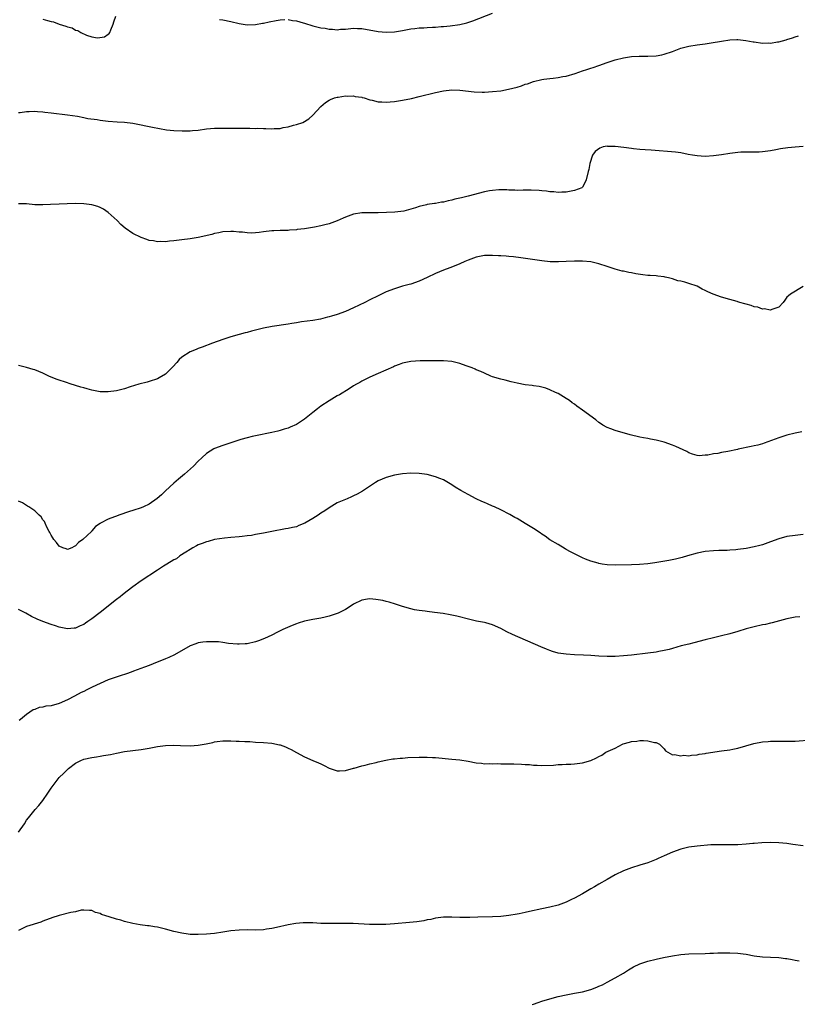
# Model space of a CAD drawing. Units: inches. Extents: x 2580000 to 2583000, y 1494000 to 1497000.
# Drawn here: x 2581693 to 2581884, y 1495661 to 1495902 of the extents above; entities that cross this region are included whole.
import ezdxf

# ---------------------------------------------------------------- set-up
doc = ezdxf.new("R2010")
doc.units = ezdxf.units.IN
doc.header["$MEASUREMENT"] = 0
doc.layers.add('LD25801494_10ft', color=80, linetype='Continuous')

msp = doc.modelspace()

# ---------------------------------------------------------------- linework, layer by layer
at = {"layer": 'LD25801494_10ft'}
for points, elevation in [([(2581699, 1495902.28), (2581700.09, 1495901.91), (2581701, 1495901.69), (2581701.6, 1495901.6), (2581702.95, 1495901), (2581704.57, 1495900.57), (2581705, 1495900.34), (2581706.12, 1495900.12), (2581707, 1495899.57), (2581707.51, 1495899.51), (2581708.24, 1495899), (2581709.68, 1495898.32), (2581711, 1495897.97), (2581712.32, 1495897.68), (2581714.07, 1495897.93), (2581715, 1495898.62), (2581715.23, 1495898.76), (2581715.39, 1495899), (2581715.64, 1495899.64), (2581716.22, 1495901), (2581716.38, 1495901.62), (2581716.88, 1495903)], 10490), ([(2581742.17, 1495902.17), (2581743, 1495902.11), (2581745, 1495901.68), (2581747, 1495901.19), (2581749, 1495900.87), (2581751, 1495900.91), (2581752.75, 1495901.25), (2581753, 1495901.28), (2581754.36, 1495901.64), (2581756.06, 1495901.94), (2581757, 1495902.08), (2581758.15, 1495902.15)], 10490), ([(2581759, 1495902.13), (2581760.08, 1495901.92), (2581761, 1495901.88), (2581762.64, 1495901.36), (2581763, 1495901.3), (2581765, 1495900.6), (2581766.31, 1495900.31), (2581767, 1495900.12), (2581768.03, 1495900.03), (2581769, 1495899.8), (2581769.82, 1495899.82), (2581771, 1495899.67), (2581771.77, 1495899.77), (2581773, 1495899.82), (2581775, 1495900.02), (2581775.96, 1495899.96), (2581777, 1495899.93), (2581781, 1495899.25), (2581783, 1495899.07), (2581785, 1495899.14), (2581787, 1495899.47), (2581789, 1495899.88), (2581789.97, 1495899.97), (2581791, 1495900.13), (2581792.15, 1495900.15), (2581793, 1495900.23), (2581794.27, 1495900.27), (2581795, 1495900.33), (2581796.42, 1495900.42), (2581797, 1495900.48), (2581798.6, 1495900.6), (2581801, 1495900.92), (2581802.68, 1495901.32), (2581804.15, 1495901.85), (2581809, 1495903.73)], 10490), ([(2581693, 1495879.43), (2581693.47, 1495879.47), (2581695, 1495879.66), (2581695.66, 1495879.66), (2581697, 1495879.73), (2581697.65, 1495879.65), (2581699, 1495879.6), (2581699.51, 1495879.51), (2581701, 1495879.36), (2581705, 1495878.89), (2581707.47, 1495878.53), (2581709, 1495878.22), (2581710, 1495878), (2581712.3, 1495877.7), (2581713, 1495877.58), (2581715, 1495877.32), (2581717.14, 1495877.14), (2581719, 1495877.05), (2581721, 1495876.85), (2581723, 1495876.45), (2581724.16, 1495876.16), (2581725.81, 1495875.81), (2581727.49, 1495875.49), (2581729.23, 1495875.23), (2581731.06, 1495875.06), (2581733.06, 1495874.94), (2581735.06, 1495874.94), (2581735.59, 1495875), (2581737, 1495875.12), (2581739, 1495875.4), (2581741, 1495875.58), (2581743, 1495875.61), (2581745.61, 1495875.61), (2581747.64, 1495875.64), (2581749.63, 1495875.63), (2581751, 1495875.55), (2581751.57, 1495875.57), (2581753, 1495875.48), (2581753.53, 1495875.53), (2581755, 1495875.46), (2581755.55, 1495875.55), (2581757, 1495875.56), (2581757.75, 1495875.75), (2581759, 1495875.91), (2581760.33, 1495876.33), (2581761, 1495876.49), (2581762.56, 1495877), (2581764.08, 1495877.92), (2581765, 1495878.76), (2581767, 1495880.9), (2581768.12, 1495881.88), (2581769, 1495882.44), (2581769.36, 1495882.64), (2581770.33, 1495883), (2581771, 1495883.2), (2581771.2, 1495883.2), (2581773, 1495883.51), (2581773.44, 1495883.44), (2581775, 1495883.54), (2581775.38, 1495883.38), (2581777, 1495883.18), (2581777.12, 1495883.12), (2581777.58, 1495883), (2581779, 1495882.51), (2581779.55, 1495882.45), (2581781, 1495882.08), (2581781.93, 1495882.07), (2581783, 1495881.99), (2581783.94, 1495882.06), (2581785, 1495882.12), (2581787, 1495882.43), (2581789.12, 1495882.88), (2581791, 1495883.33), (2581795, 1495884.32), (2581797, 1495884.72), (2581799, 1495884.94), (2581801, 1495884.92), (2581804.52, 1495884.52), (2581806.43, 1495884.43), (2581807, 1495884.43), (2581809, 1495884.54), (2581811, 1495884.77), (2581812.89, 1495885.11), (2581815, 1495885.66), (2581816.03, 1495885.97), (2581817, 1495886.32), (2581817.53, 1495886.47), (2581819, 1495886.98), (2581821, 1495887.46), (2581821.56, 1495887.56), (2581823, 1495887.72), (2581823.85, 1495887.85), (2581825, 1495887.95), (2581826.21, 1495888.21), (2581827, 1495888.35), (2581829.23, 1495889), (2581831, 1495889.63), (2581832.06, 1495889.94), (2581833, 1495890.25), (2581833.58, 1495890.42), (2581835, 1495890.91), (2581837, 1495891.67), (2581837.99, 1495891.99), (2581839, 1495892.34), (2581841, 1495892.81), (2581843, 1495893.1), (2581844.81, 1495893.19), (2581845, 1495893.22), (2581847, 1495893.19), (2581849, 1495893.25), (2581850.43, 1495893.57), (2581851, 1495893.66), (2581853, 1495894.38), (2581855, 1495895.14), (2581857, 1495895.68), (2581859, 1495896), (2581861, 1495896.25), (2581862.46, 1495896.46), (2581865, 1495896.89), (2581867, 1495897.19), (2581868.73, 1495897.27), (2581869, 1495897.28), (2581870.93, 1495897.07), (2581872.72, 1495896.72), (2581873, 1495896.69), (2581875, 1495896.42), (2581876.43, 1495896.43), (2581877, 1495896.39), (2581878.67, 1495896.67), (2581879, 1495896.7), (2581880.82, 1495897.18), (2581881, 1495897.26), (2581882.34, 1495897.66), (2581883, 1495897.92), (2581883.83, 1495898.17)], 10500), ([(2581885, 1495871.11), (2581883, 1495870.98), (2581881.21, 1495870.79), (2581879.45, 1495870.55), (2581878.29, 1495870.29), (2581877, 1495870.09), (2581875, 1495869.83), (2581874.24, 1495869.76), (2581873, 1495869.74), (2581872.3, 1495869.7), (2581871, 1495869.73), (2581869.7, 1495869.7), (2581869, 1495869.66), (2581867, 1495869.43), (2581865, 1495869.1), (2581863, 1495868.81), (2581861, 1495868.68), (2581859, 1495868.8), (2581857.89, 1495869), (2581856.83, 1495869.17), (2581855, 1495869.53), (2581853.72, 1495869.72), (2581847.79, 1495870.21), (2581846.3, 1495870.3), (2581845, 1495870.41), (2581843.43, 1495870.57), (2581843, 1495870.59), (2581841.12, 1495870.88), (2581839, 1495871.15), (2581837.15, 1495871.15), (2581837, 1495871.17), (2581836.04, 1495871), (2581835.25, 1495870.75), (2581834.12, 1495869.88), (2581833.47, 1495869), (2581832.82, 1495867), (2581832.51, 1495865.49), (2581832.37, 1495865), (2581831.91, 1495863), (2581831.64, 1495862.36), (2581831, 1495861.21), (2581830.84, 1495861), (2581829, 1495860.33), (2581828.22, 1495860.22), (2581827, 1495859.96), (2581825.96, 1495859.96), (2581825, 1495859.87), (2581824, 1495860), (2581823, 1495860.03), (2581822.18, 1495860.18), (2581821, 1495860.28), (2581820.37, 1495860.37), (2581818.45, 1495860.45), (2581817, 1495860.42), (2581816.45, 1495860.45), (2581815, 1495860.4), (2581814.46, 1495860.46), (2581813, 1495860.46), (2581812.52, 1495860.52), (2581810.52, 1495860.52), (2581809, 1495860.4), (2581808.28, 1495860.28), (2581807, 1495860.04), (2581803, 1495858.97), (2581801.42, 1495858.58), (2581801, 1495858.46), (2581799.79, 1495858.21), (2581799, 1495857.96), (2581798.16, 1495857.84), (2581797, 1495857.5), (2581796.51, 1495857.49), (2581795, 1495857.18), (2581794.81, 1495857.19), (2581793, 1495856.92), (2581792.87, 1495856.87), (2581791, 1495856.46), (2581790.1, 1495856.1), (2581789, 1495855.81), (2581787.31, 1495855.31), (2581785.06, 1495855.06), (2581783.01, 1495854.99), (2581781, 1495854.89), (2581779, 1495854.87), (2581777, 1495854.87), (2581775, 1495854.59), (2581773, 1495853.86), (2581772.43, 1495853.57), (2581771, 1495852.94), (2581769, 1495852.21), (2581767.97, 1495851.97), (2581767, 1495851.71), (2581765.4, 1495851.4), (2581763.02, 1495851.02), (2581761.21, 1495850.79), (2581761, 1495850.75), (2581759.36, 1495850.64), (2581759, 1495850.6), (2581757.44, 1495850.56), (2581757, 1495850.58), (2581755.51, 1495850.49), (2581755, 1495850.48), (2581753, 1495850.22), (2581751.87, 1495850.13), (2581751, 1495849.97), (2581749.91, 1495849.91), (2581749, 1495849.98), (2581747.85, 1495850.15), (2581747, 1495850.21), (2581745.66, 1495850.34), (2581745, 1495850.37), (2581743, 1495850.27), (2581742, 1495850), (2581741, 1495849.83), (2581740.36, 1495849.64), (2581737, 1495848.88), (2581735, 1495848.55), (2581733, 1495848.29), (2581731, 1495848.04), (2581729.96, 1495847.96), (2581729, 1495847.84), (2581727.88, 1495847.88), (2581727, 1495847.83), (2581726.04, 1495848.04), (2581725, 1495848.16), (2581724.4, 1495848.4), (2581723, 1495848.83), (2581721, 1495849.83), (2581719.13, 1495851.13), (2581718.04, 1495852.04), (2581717.13, 1495853), (2581715, 1495855), (2581713.81, 1495855.81), (2581713, 1495856.22), (2581712.46, 1495856.46), (2581711, 1495856.88), (2581709, 1495857.13), (2581707, 1495857.17), (2581704.9, 1495857.1), (2581703, 1495857), (2581700.9, 1495856.91), (2581699, 1495856.85), (2581697, 1495856.88), (2581695, 1495857.08), (2581693, 1495857.14)], 10510), ([(2581885, 1495836.89), (2581881.87, 1495835), (2581881.36, 1495834.64), (2581881, 1495834.31), (2581880.45, 1495833.55), (2581880.1, 1495833), (2581879, 1495831.83), (2581877.29, 1495831.29), (2581877, 1495831.11), (2581875.45, 1495831.45), (2581875, 1495831.35), (2581873.84, 1495831.84), (2581873, 1495831.9), (2581872.24, 1495832.24), (2581871, 1495832.53), (2581870.66, 1495832.66), (2581869.51, 1495833), (2581869, 1495833.16), (2581868.79, 1495833.21), (2581867, 1495833.72), (2581865, 1495834.25), (2581862.93, 1495835), (2581861.61, 1495835.61), (2581861, 1495835.95), (2581860.27, 1495836.27), (2581859, 1495837), (2581857, 1495837.66), (2581856.05, 1495837.95), (2581855, 1495838.17), (2581854.29, 1495838.29), (2581853, 1495838.75), (2581852.05, 1495839), (2581851.17, 1495839.17), (2581851, 1495839.23), (2581849.39, 1495839.39), (2581849, 1495839.47), (2581847.54, 1495839.54), (2581847, 1495839.61), (2581845.73, 1495839.73), (2581844, 1495840), (2581843, 1495840.2), (2581842.31, 1495840.31), (2581841, 1495840.6), (2581840.66, 1495840.65), (2581839, 1495841.1), (2581837, 1495841.76), (2581835, 1495842.46), (2581833, 1495842.95), (2581831, 1495843.09), (2581829, 1495843.08), (2581827, 1495843.01), (2581825.08, 1495842.92), (2581823.06, 1495842.94), (2581821, 1495843.13), (2581815.93, 1495843.93), (2581814.15, 1495844.15), (2581813, 1495844.23), (2581812.31, 1495844.31), (2581811, 1495844.36), (2581810.41, 1495844.41), (2581809, 1495844.47), (2581807, 1495844.44), (2581805, 1495844.05), (2581803, 1495843.31), (2581802.22, 1495843), (2581801, 1495842.43), (2581799.99, 1495842.01), (2581798.54, 1495841.46), (2581797, 1495840.92), (2581795, 1495840.06), (2581793, 1495839.05), (2581791, 1495838.17), (2581789, 1495837.48), (2581788.63, 1495837.37), (2581787, 1495836.93), (2581785, 1495836.31), (2581783, 1495835.56), (2581781, 1495834.63), (2581779, 1495833.63), (2581777.78, 1495833), (2581775, 1495831.66), (2581773, 1495830.79), (2581771, 1495830.07), (2581769.63, 1495829.63), (2581769, 1495829.44), (2581768.63, 1495829.37), (2581766.92, 1495828.92), (2581765, 1495828.58), (2581762.23, 1495828.23), (2581761, 1495828.02), (2581759.85, 1495827.85), (2581759, 1495827.69), (2581755.08, 1495827.08), (2581753, 1495826.69), (2581751, 1495826.2), (2581750.06, 1495825.94), (2581749, 1495825.68), (2581748.48, 1495825.52), (2581747, 1495825.15), (2581745, 1495824.57), (2581743, 1495823.91), (2581740.51, 1495823), (2581737.97, 1495822.03), (2581737, 1495821.73), (2581736.49, 1495821.51), (2581735, 1495820.94), (2581733, 1495819.58), (2581732.33, 1495819), (2581731.73, 1495818.27), (2581730.79, 1495817.21), (2581729, 1495815.46), (2581727.44, 1495814.56), (2581727, 1495814.34), (2581725, 1495813.66), (2581724.47, 1495813.53), (2581722.46, 1495813), (2581720.35, 1495812.35), (2581719, 1495811.9), (2581717, 1495811.38), (2581715, 1495811.11), (2581713, 1495811.17), (2581711, 1495811.54), (2581709.84, 1495811.84), (2581709, 1495812.08), (2581708.25, 1495812.25), (2581707, 1495812.69), (2581706.73, 1495812.73), (2581705.93, 1495813), (2581704.49, 1495813.51), (2581703, 1495813.99), (2581702.25, 1495814.25), (2581700.45, 1495815), (2581699.44, 1495815.44), (2581699, 1495815.66), (2581697, 1495816.49), (2581696.62, 1495816.62), (2581695, 1495817.09), (2581693, 1495817.6)], 10520), ([(2581884.65, 1495801.35), (2581882.99, 1495801.01), (2581881, 1495800.53), (2581879, 1495799.89), (2581877.2, 1495799.2), (2581875.43, 1495798.57), (2581875, 1495798.43), (2581873.87, 1495798.13), (2581873, 1495797.91), (2581872.24, 1495797.76), (2581869.09, 1495797.09), (2581868.93, 1495797.07), (2581866.54, 1495796.54), (2581865, 1495796.29), (2581864.05, 1495796.05), (2581863, 1495795.95), (2581861.63, 1495795.63), (2581861, 1495795.61), (2581859.52, 1495795.52), (2581859, 1495795.58), (2581857.92, 1495795.92), (2581857, 1495796.24), (2581856.51, 1495796.51), (2581853.79, 1495797.79), (2581853, 1495798.13), (2581851, 1495798.83), (2581849, 1495799.33), (2581847.6, 1495799.6), (2581847, 1495799.7), (2581845.92, 1495799.92), (2581845, 1495800.09), (2581842.66, 1495800.66), (2581839, 1495801.66), (2581837.95, 1495802.05), (2581837, 1495802.38), (2581835.97, 1495803), (2581835.4, 1495803.4), (2581835, 1495803.65), (2581834.28, 1495804.28), (2581831, 1495806.67), (2581829.63, 1495807.63), (2581829, 1495808.13), (2581828.48, 1495808.48), (2581827.78, 1495809), (2581827, 1495809.52), (2581825, 1495810.7), (2581824.42, 1495811), (2581823, 1495811.63), (2581822, 1495812), (2581820.42, 1495812.42), (2581819, 1495812.62), (2581818.68, 1495812.68), (2581817, 1495812.87), (2581815, 1495813.23), (2581813.56, 1495813.56), (2581812.04, 1495813.96), (2581811, 1495814.2), (2581809, 1495814.82), (2581808.57, 1495815), (2581807, 1495815.7), (2581806.12, 1495816.12), (2581805, 1495816.54), (2581804.7, 1495816.7), (2581803.96, 1495817), (2581803, 1495817.34), (2581802.53, 1495817.47), (2581801, 1495818.07), (2581799.65, 1495818.35), (2581799, 1495818.54), (2581797, 1495818.71), (2581795.28, 1495818.72), (2581793.29, 1495818.71), (2581791.32, 1495818.68), (2581789, 1495818.55), (2581787, 1495818.16), (2581786.17, 1495817.83), (2581785, 1495817.43), (2581784.72, 1495817.28), (2581781, 1495815.58), (2581779, 1495814.73), (2581777.85, 1495814.15), (2581777, 1495813.75), (2581776.55, 1495813.45), (2581775.73, 1495813), (2581775, 1495812.58), (2581773.89, 1495811.89), (2581771.59, 1495810.41), (2581771, 1495810.12), (2581769, 1495808.96), (2581767, 1495807.62), (2581766.16, 1495807), (2581765, 1495806.05), (2581763, 1495804.44), (2581761, 1495803.16), (2581759.52, 1495802.48), (2581759, 1495802.27), (2581758.01, 1495801.99), (2581757, 1495801.65), (2581756.45, 1495801.55), (2581755, 1495801.16), (2581751, 1495800.39), (2581750.21, 1495800.21), (2581749, 1495799.9), (2581747.45, 1495799.45), (2581743, 1495798.02), (2581741, 1495797.27), (2581740.82, 1495797.18), (2581739, 1495796.06), (2581737.9, 1495795), (2581737, 1495794.21), (2581735.83, 1495793), (2581733.6, 1495791), (2581732.18, 1495789.82), (2581731, 1495788.78), (2581729, 1495786.95), (2581728.01, 1495785.99), (2581726.97, 1495785.03), (2581725, 1495783.66), (2581723.59, 1495783), (2581723, 1495782.75), (2581721, 1495782.1), (2581720.15, 1495781.86), (2581717.58, 1495781), (2581717, 1495780.77), (2581716.55, 1495780.55), (2581715, 1495779.98), (2581713.11, 1495779), (2581713.04, 1495778.96), (2581713, 1495778.91), (2581711.83, 1495778.17), (2581711, 1495777.12), (2581710.93, 1495777.07), (2581710.88, 1495777), (2581708.73, 1495775), (2581707.72, 1495774.28), (2581707, 1495773.45), (2581706.68, 1495773.32), (2581706.08, 1495773), (2581705, 1495772.6), (2581704.73, 1495772.73), (2581703.91, 1495773), (2581703, 1495773.44), (2581702.32, 1495774.32), (2581701.68, 1495775), (2581701.46, 1495775.46), (2581701, 1495776.09), (2581700.72, 1495776.72), (2581700.55, 1495777), (2581699.97, 1495778.03), (2581699.54, 1495779), (2581699.4, 1495779.4), (2581699, 1495779.85), (2581698.57, 1495780.57), (2581698.06, 1495781), (2581697, 1495782.03), (2581695.53, 1495783), (2581695.22, 1495783.22), (2581695, 1495783.31), (2581693.99, 1495783.99), (2581693, 1495784.42)], 10530), ([(2581885, 1495776.26), (2581883, 1495776.04), (2581881, 1495775.73), (2581879, 1495775.18), (2581877, 1495774.43), (2581875, 1495773.74), (2581874.4, 1495773.6), (2581873, 1495773.21), (2581871, 1495772.83), (2581869, 1495772.56), (2581868.51, 1495772.51), (2581867, 1495772.4), (2581866.36, 1495772.36), (2581864.31, 1495772.31), (2581863, 1495772.29), (2581861, 1495772.12), (2581859, 1495771.71), (2581856.67, 1495771), (2581855.37, 1495770.63), (2581853.75, 1495770.25), (2581852.1, 1495769.9), (2581848.71, 1495769.29), (2581847, 1495769.05), (2581844.92, 1495768.92), (2581843, 1495768.87), (2581839, 1495768.73), (2581837, 1495768.83), (2581835.82, 1495769), (2581835, 1495769.14), (2581834.78, 1495769.22), (2581833, 1495769.71), (2581831.76, 1495770.23), (2581831, 1495770.52), (2581830.67, 1495770.67), (2581829, 1495771.51), (2581828.05, 1495772.05), (2581827, 1495772.61), (2581826.76, 1495772.76), (2581825, 1495773.77), (2581823, 1495774.98), (2581821.82, 1495775.82), (2581821, 1495776.36), (2581820.63, 1495776.63), (2581819, 1495777.72), (2581817, 1495778.96), (2581815, 1495780.14), (2581814.44, 1495780.44), (2581813.18, 1495781.18), (2581811, 1495782.28), (2581809.47, 1495783), (2581809, 1495783.21), (2581807.72, 1495783.72), (2581807, 1495784.06), (2581806.33, 1495784.33), (2581804.99, 1495784.99), (2581803, 1495786.03), (2581801.26, 1495787), (2581799.86, 1495787.86), (2581799, 1495788.42), (2581797.4, 1495789.4), (2581797, 1495789.58), (2581796.07, 1495789.93), (2581795, 1495790.37), (2581793, 1495790.89), (2581791, 1495791.2), (2581789, 1495791.26), (2581787, 1495791.09), (2581785, 1495790.76), (2581783, 1495790.22), (2581781, 1495789.35), (2581780.39, 1495789), (2581777.15, 1495786.85), (2581775.85, 1495786.15), (2581775, 1495785.72), (2581774.5, 1495785.5), (2581773.43, 1495785), (2581771, 1495783.96), (2581769, 1495782.8), (2581767.93, 1495782.07), (2581767, 1495781.47), (2581766.31, 1495781), (2581765, 1495780.18), (2581763.03, 1495779), (2581761.57, 1495778.43), (2581761, 1495778.16), (2581760.02, 1495777.98), (2581759, 1495777.68), (2581758.38, 1495777.62), (2581755, 1495777.02), (2581753, 1495776.61), (2581752.5, 1495776.5), (2581751, 1495776.22), (2581750.02, 1495776.02), (2581749, 1495775.91), (2581747.73, 1495775.73), (2581747, 1495775.69), (2581745, 1495775.53), (2581743.38, 1495775.38), (2581741, 1495775), (2581739.43, 1495774.57), (2581739, 1495774.5), (2581737.95, 1495774.05), (2581737, 1495773.74), (2581736.55, 1495773.45), (2581735.67, 1495773), (2581735, 1495772.61), (2581733.95, 1495771.95), (2581732.53, 1495771), (2581731.66, 1495770.34), (2581731, 1495770.04), (2581729.28, 1495769), (2581728.53, 1495768.53), (2581727, 1495767.5), (2581723, 1495764.9), (2581721, 1495763.43), (2581719.64, 1495762.36), (2581718.49, 1495761.51), (2581717.87, 1495761), (2581717, 1495760.34), (2581713, 1495757.2), (2581711, 1495755.66), (2581709.99, 1495755), (2581709.41, 1495754.59), (2581709, 1495754.26), (2581708.1, 1495753.9), (2581707, 1495753.33), (2581706.67, 1495753.33), (2581705, 1495753.18), (2581703, 1495753.61), (2581702.09, 1495753.91), (2581701, 1495754.24), (2581699, 1495754.99), (2581697.56, 1495755.56), (2581696.22, 1495756.22), (2581694.79, 1495757), (2581693, 1495757.91)], 10540), ([(2581884.15, 1495756.15), (2581883, 1495756.05), (2581881, 1495755.6), (2581877.37, 1495754.63), (2581877, 1495754.58), (2581875.72, 1495754.28), (2581875, 1495754.15), (2581873, 1495753.7), (2581871, 1495753.15), (2581869, 1495752.53), (2581867, 1495751.95), (2581865, 1495751.44), (2581863.02, 1495750.98), (2581861, 1495750.47), (2581858.26, 1495749.74), (2581857, 1495749.46), (2581855.12, 1495749), (2581853, 1495748.37), (2581852.17, 1495748.17), (2581851, 1495747.85), (2581849.62, 1495747.62), (2581849, 1495747.5), (2581847, 1495747.25), (2581843, 1495746.79), (2581841, 1495746.58), (2581839, 1495746.42), (2581837, 1495746.39), (2581835, 1495746.5), (2581833, 1495746.68), (2581831.21, 1495746.79), (2581829, 1495746.87), (2581827, 1495746.96), (2581825, 1495747.26), (2581823.67, 1495747.67), (2581823, 1495747.87), (2581822.21, 1495748.21), (2581820.78, 1495748.78), (2581813.83, 1495751.82), (2581812.46, 1495752.46), (2581811, 1495753.24), (2581809, 1495754.16), (2581807.34, 1495754.66), (2581807, 1495754.75), (2581805.1, 1495755.1), (2581803.44, 1495755.44), (2581800.28, 1495756.28), (2581798.65, 1495756.65), (2581796.94, 1495756.94), (2581794.79, 1495757.21), (2581793, 1495757.41), (2581792.52, 1495757.48), (2581791, 1495757.66), (2581789.86, 1495757.86), (2581789, 1495758.05), (2581787, 1495758.61), (2581785.21, 1495759.21), (2581783.7, 1495759.7), (2581783, 1495759.86), (2581782.11, 1495760.11), (2581780.4, 1495760.4), (2581779, 1495760.5), (2581778.41, 1495760.41), (2581777, 1495760.17), (2581775, 1495759.23), (2581774.62, 1495759), (2581773, 1495757.92), (2581772.38, 1495757.62), (2581771.21, 1495757), (2581771, 1495756.9), (2581769, 1495756.29), (2581768.04, 1495756.04), (2581767, 1495755.83), (2581765, 1495755.48), (2581763, 1495755.07), (2581761.43, 1495754.57), (2581761, 1495754.43), (2581759.98, 1495754.02), (2581757.69, 1495753), (2581756.36, 1495752.36), (2581755, 1495751.67), (2581753.2, 1495750.8), (2581751.75, 1495750.25), (2581751, 1495749.99), (2581749, 1495749.55), (2581748.5, 1495749.5), (2581747, 1495749.42), (2581746.58, 1495749.42), (2581744.39, 1495749.61), (2581743, 1495749.84), (2581741.97, 1495749.97), (2581741, 1495750.03), (2581739.97, 1495750.03), (2581739, 1495750.05), (2581738.09, 1495749.91), (2581737, 1495749.8), (2581736.44, 1495749.56), (2581735, 1495749.06), (2581731.15, 1495746.85), (2581729.81, 1495746.19), (2581729, 1495745.86), (2581728.41, 1495745.59), (2581726.93, 1495745), (2581725, 1495744.25), (2581723.85, 1495743.85), (2581721.19, 1495742.81), (2581721, 1495742.76), (2581719.73, 1495742.27), (2581717.65, 1495741.65), (2581715.71, 1495741), (2581715, 1495740.74), (2581713, 1495739.84), (2581711.09, 1495738.91), (2581709.72, 1495738.28), (2581709, 1495737.9), (2581708.36, 1495737.64), (2581706.71, 1495736.71), (2581705, 1495735.85), (2581703, 1495734.94), (2581701, 1495734.39), (2581699.74, 1495734.26), (2581699, 1495734.01), (2581698.08, 1495733.92), (2581697, 1495733.46), (2581696.64, 1495733.36), (2581695, 1495732.26), (2581693.56, 1495731), (2581693.23, 1495730.77)], 10550), ([(2581693, 1495703.47), (2581694.46, 1495705.54), (2581695, 1495706.38), (2581695.46, 1495707), (2581697.13, 1495709), (2581698.03, 1495709.97), (2581699, 1495711.24), (2581700.24, 1495713), (2581701, 1495714.2), (2581703, 1495716.81), (2581704.12, 1495717.88), (2581705, 1495718.8), (2581705.25, 1495719), (2581707, 1495720.38), (2581708.25, 1495721), (2581709, 1495721.32), (2581711, 1495721.76), (2581712.09, 1495721.91), (2581713, 1495722.07), (2581713.82, 1495722.18), (2581715, 1495722.4), (2581715.53, 1495722.47), (2581717, 1495722.78), (2581719, 1495723.16), (2581721, 1495723.43), (2581723, 1495723.67), (2581725, 1495724), (2581727, 1495724.39), (2581729, 1495724.68), (2581731, 1495724.74), (2581732.63, 1495724.63), (2581735, 1495724.59), (2581737, 1495724.76), (2581738.9, 1495725.1), (2581740.57, 1495725.43), (2581741, 1495725.54), (2581741.64, 1495725.64), (2581743, 1495725.79), (2581744.22, 1495725.78), (2581745, 1495725.8), (2581746.28, 1495725.72), (2581747, 1495725.72), (2581748.39, 1495725.61), (2581749.61, 1495725.61), (2581751, 1495725.47), (2581753, 1495725.37), (2581755, 1495725.23), (2581756.86, 1495724.86), (2581757, 1495724.82), (2581758.33, 1495724.34), (2581759, 1495724.02), (2581759.71, 1495723.71), (2581761, 1495722.94), (2581763, 1495721.91), (2581765.01, 1495721), (2581766.44, 1495720.44), (2581767, 1495720.16), (2581767.8, 1495719.8), (2581769, 1495719.12), (2581771, 1495718.48), (2581771.55, 1495718.45), (2581773, 1495718.52), (2581775, 1495719.13), (2581775.16, 1495719.16), (2581777, 1495719.69), (2581777.83, 1495719.83), (2581779, 1495720.15), (2581780.48, 1495720.48), (2581781, 1495720.64), (2581782.91, 1495721.09), (2581784.6, 1495721.4), (2581785, 1495721.43), (2581786.42, 1495721.58), (2581787, 1495721.59), (2581788.3, 1495721.7), (2581791, 1495721.82), (2581793, 1495721.81), (2581794.28, 1495721.72), (2581795, 1495721.69), (2581799, 1495721.36), (2581801, 1495721.16), (2581803, 1495720.84), (2581805, 1495720.45), (2581806.32, 1495720.32), (2581807, 1495720.21), (2581808.23, 1495720.23), (2581809, 1495720.18), (2581810.23, 1495720.23), (2581811, 1495720.2), (2581812.21, 1495720.21), (2581813, 1495720.18), (2581814.16, 1495720.16), (2581816.1, 1495720.1), (2581817, 1495720.02), (2581817.99, 1495719.99), (2581819, 1495719.86), (2581819.86, 1495719.86), (2581821, 1495719.77), (2581823.89, 1495719.89), (2581825, 1495719.99), (2581826.01, 1495720.01), (2581827, 1495720.08), (2581828.12, 1495720.12), (2581829, 1495720.17), (2581830.36, 1495720.36), (2581831, 1495720.41), (2581833, 1495721.03), (2581834.38, 1495721.62), (2581835, 1495721.98), (2581835.68, 1495722.32), (2581836.69, 1495723), (2581839, 1495724.04), (2581840.79, 1495725), (2581840.94, 1495725.06), (2581842.52, 1495725.48), (2581843, 1495725.63), (2581844.29, 1495725.71), (2581845, 1495725.86), (2581845.91, 1495725.91), (2581847, 1495725.77), (2581848.6, 1495725.4), (2581849, 1495725.36), (2581849.84, 1495725), (2581850.4, 1495724.4), (2581851, 1495723.81), (2581851.33, 1495723.33), (2581851.83, 1495723), (2581853, 1495722.35), (2581853.53, 1495722.47), (2581855, 1495722.1), (2581855.74, 1495722.26), (2581857, 1495722.15), (2581857.68, 1495722.32), (2581859, 1495722.37), (2581859.49, 1495722.51), (2581861, 1495722.7), (2581861.24, 1495722.76), (2581865, 1495723.33), (2581867, 1495723.61), (2581867.78, 1495723.78), (2581869, 1495724), (2581872.87, 1495725.13), (2581875, 1495725.53), (2581876.38, 1495725.62), (2581877, 1495725.69), (2581877.71, 1495725.71), (2581880.31, 1495725.69), (2581883, 1495725.76), (2581887, 1495726.04)], 10560), ([(2581885, 1495700.15), (2581882.46, 1495700.46), (2581881, 1495700.68), (2581879, 1495700.89), (2581876.95, 1495700.95), (2581874.88, 1495700.88), (2581873, 1495700.7), (2581872.68, 1495700.68), (2581871, 1495700.5), (2581869, 1495700.37), (2581868.35, 1495700.35), (2581866.36, 1495700.36), (2581865, 1495700.41), (2581863, 1495700.38), (2581862.34, 1495700.34), (2581859, 1495700.05), (2581857, 1495699.81), (2581855, 1495699.34), (2581853, 1495698.59), (2581851, 1495697.69), (2581849.52, 1495697), (2581849, 1495696.78), (2581847, 1495695.99), (2581845, 1495695.37), (2581843, 1495694.77), (2581841, 1495694), (2581839, 1495693.01), (2581837, 1495691.91), (2581835, 1495690.78), (2581833.89, 1495690.11), (2581833, 1495689.61), (2581831, 1495688.42), (2581829, 1495687.33), (2581828.27, 1495687), (2581827, 1495686.36), (2581825, 1495685.61), (2581823, 1495685.12), (2581821, 1495684.72), (2581818.06, 1495684.06), (2581817, 1495683.8), (2581815.5, 1495683.5), (2581815, 1495683.39), (2581813, 1495683.08), (2581811, 1495682.89), (2581809, 1495682.78), (2581805.35, 1495682.65), (2581803.4, 1495682.6), (2581801, 1495682.62), (2581799, 1495682.7), (2581797, 1495682.67), (2581795, 1495682.41), (2581793.85, 1495682.15), (2581793, 1495682.01), (2581792.17, 1495681.83), (2581790.44, 1495681.56), (2581788.64, 1495681.36), (2581785, 1495681.05), (2581782.92, 1495680.92), (2581780.86, 1495680.86), (2581778.89, 1495680.89), (2581774.87, 1495681.13), (2581773, 1495681.18), (2581771, 1495681.17), (2581768.86, 1495681.14), (2581767, 1495681.17), (2581765, 1495681.27), (2581763, 1495681.32), (2581762.69, 1495681.31), (2581760.84, 1495681.16), (2581759, 1495680.83), (2581756.16, 1495680.16), (2581755, 1495679.92), (2581753.72, 1495679.72), (2581753, 1495679.63), (2581751, 1495679.55), (2581749, 1495679.57), (2581747, 1495679.54), (2581745, 1495679.33), (2581742.98, 1495679), (2581741, 1495678.72), (2581739, 1495678.51), (2581737, 1495678.43), (2581735, 1495678.49), (2581734.53, 1495678.53), (2581733, 1495678.74), (2581731, 1495679.22), (2581729, 1495679.79), (2581728, 1495680), (2581727, 1495680.26), (2581726.32, 1495680.32), (2581725, 1495680.58), (2581724.59, 1495680.59), (2581722.83, 1495680.83), (2581721, 1495681.13), (2581719, 1495681.62), (2581718.08, 1495681.92), (2581717, 1495682.22), (2581715.21, 1495682.79), (2581714.41, 1495683), (2581713.33, 1495683.33), (2581713, 1495683.56), (2581711.84, 1495683.84), (2581711, 1495684.28), (2581710.36, 1495684.36), (2581709, 1495684.4), (2581708.37, 1495684.37), (2581707, 1495684.03), (2581705.84, 1495683.84), (2581703, 1495683.09), (2581702.76, 1495683), (2581701.42, 1495682.58), (2581699, 1495681.68), (2581698.51, 1495681.49), (2581695, 1495680.4), (2581693, 1495679.47)], 10570), ([(2581818.68, 1495661.32), (2581819, 1495661.41), (2581820.15, 1495661.85), (2581821, 1495662.13), (2581823, 1495662.76), (2581825, 1495663.26), (2581827, 1495663.71), (2581829, 1495664.1), (2581831, 1495664.46), (2581833, 1495664.98), (2581834.46, 1495665.54), (2581835, 1495665.79), (2581835.84, 1495666.16), (2581837, 1495666.83), (2581839, 1495667.89), (2581840.98, 1495669.02), (2581842.2, 1495669.8), (2581843.46, 1495670.54), (2581845, 1495671.24), (2581847, 1495671.9), (2581849, 1495672.41), (2581850.82, 1495672.82), (2581853, 1495673.25), (2581855, 1495673.56), (2581857, 1495673.74), (2581861, 1495673.83), (2581862.13, 1495673.87), (2581863, 1495673.89), (2581864.06, 1495673.94), (2581865, 1495673.95), (2581866.02, 1495673.98), (2581867, 1495673.97), (2581869, 1495673.89), (2581870.31, 1495673.69), (2581871, 1495673.61), (2581873, 1495673.23), (2581875, 1495672.97), (2581877, 1495672.87), (2581879, 1495672.81), (2581880.62, 1495672.62), (2581881, 1495672.59), (2581882.31, 1495672.31), (2581883, 1495672.2), (2581883.98, 1495671.98)], 10580)]:
    msp.add_lwpolyline(points, dxfattribs=dict(at, elevation=elevation))

doc.saveas('drawing.dxf')
